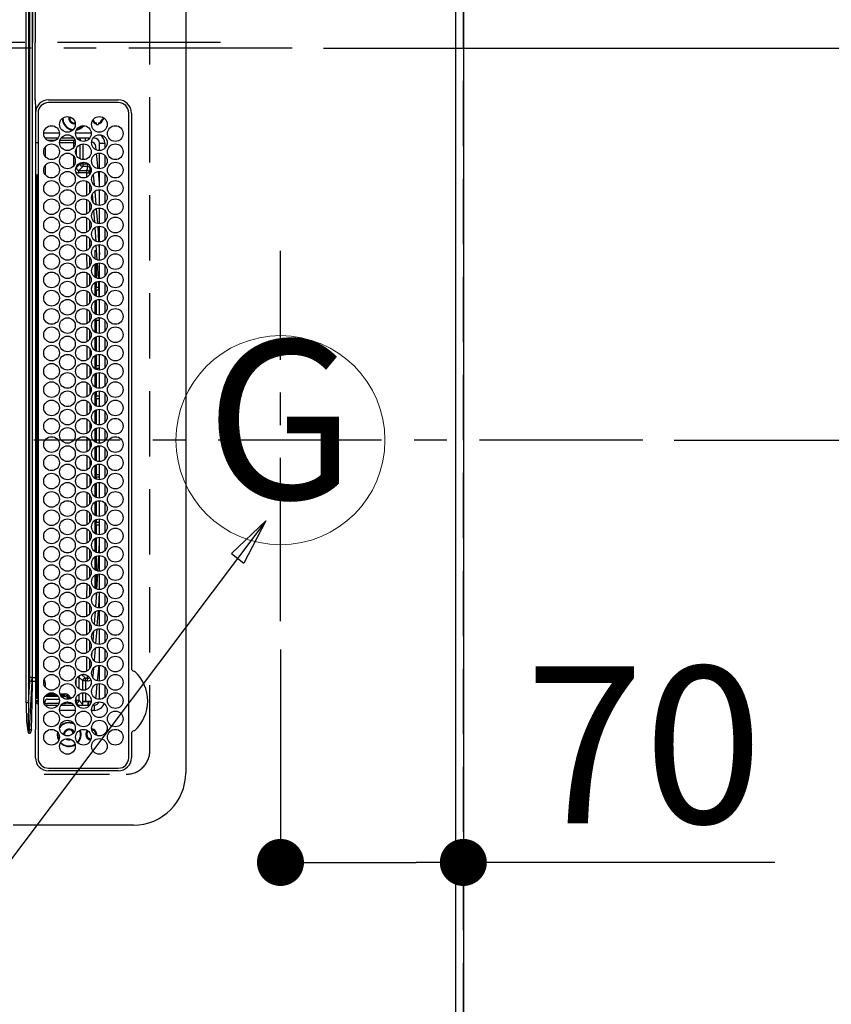
# Model space of a CAD drawing. Extents: x 55896 to 82369, y -11045 to -2175.
# Drawn here: x 72946 to 73257, y -5374 to -4998 of the extents above; entities that cross this region are included whole.
import ezdxf
from ezdxf.enums import TextEntityAlignment as Align

# ---------------------------------------------------------------- set-up
doc = ezdxf.new("R2010")
doc.units = 0
doc.header["$LTSCALE"] = 50
doc.header["$MEASUREMENT"] = 0
doc.linetypes.add('CENTER', pattern=[2, 1.25, -0.25, 0.25, -0.25])
doc.linetypes.add('DASHED', pattern=[0.75, 0.5, -0.25])
doc.layers.get('0').update_dxf_attribs({"linetype": 'CONTINUOUS'})
doc.layers.get('DEFPOINTS').update_dxf_attribs({"color": 146, "linetype": 'CONTINUOUS'})
for name, color, linetype in [('111-壁仕上', 3, 'CONTINUOUS'), ('126-甲板', 2, 'CONTINUOUS'), ('150-機器', 8, 'CONTINUOUS'), ('160-文字', 254, 'CONTINUOUS'), ('166-寸法B', 11, 'CONTINUOUS')]:
    doc.layers.add(name, color=color, linetype=linetype)
doc.styles.add('KH001', font='txt')
doc.dimstyles.new('KH1xx015', dxfattribs={"dimscale": 10, "dimtxt": 3.8, "dimasz": 0.8, "dimexe": 0.3, "dimexo": 1.2, "dimgap": 0.5, "dimtad": 3, "dimdec": 1, "dimdsep": 46, "dimlunit": 6, "dimtxsty": 'KH001', "dimblk": 'DOT', "dimcen": 1, "dimdle": 1, "dimclrd": 256, "dimclre": 256, "dimclrt": 256, "dimadec": 0, "dimazin": 0, "dimtfac": 1, "dimtdec": 1, "dimtix": 1, "dimtmove": 2, "dimatfit": 3, "dimldrblk": 'CLOSEDBLANK', "dimfxl": 1, "dimtolj": 1, "dimtzin": 0, "dimlwd": -1, "dimlwe": -1, "dimarcsym": 0})
doc.dimstyles.new('KH1xx030', dxfattribs={"dimscale": 30, "dimtxt": 2, "dimasz": 0.6, "dimexe": 0.3, "dimexo": 1.2, "dimgap": 0.5, "dimtad": 3, "dimdec": 1, "dimdsep": 46, "dimlunit": 6, "dimtxsty": 'KH001', "dimblk": 'DOT', "dimcen": 1, "dimdle": 1, "dimclrd": 256, "dimclre": 256, "dimclrt": 256, "dimadec": 0, "dimazin": 0, "dimtfac": 1, "dimtdec": 1, "dimtix": 1, "dimtmove": 2, "dimatfit": 3, "dimldrblk": 'CLOSEDBLANK', "dimfxl": 1, "dimtolj": 1, "dimtzin": 0, "dimlwd": -1, "dimlwe": -1, "dimarcsym": 0})

# ---------------------------------------------------------------- blocks, each defined once
blk = doc.blocks.new('_Dot')
at = {"color": 0, "linetype": 'ByBlock', "lineweight": -2}
blk.add_line((-0.5, 0), (-1, 0), dxfattribs=at)
at = {"color": 0, "linetype": 'ByBlock', "const_width": 0.5}
blk.add_lwpolyline([(-0.25, 0, 1), (0.25, 0, 1)], format="xyb", close=True, dxfattribs=at)
blk = doc.blocks.new('*D84')
at = {"layer": '166-寸法B', "transparency": 16777216}
for p, q in [((73046.07, -5238.47), (73046.07, -5329.01)), ((73116.07, -5238.47), (73116.07, -5329.01)), ((73064.07, -5320.01), (73098.07, -5320.01)), ((73235.24, -5320.01), (73116.07, -5320.01))]:
    blk.add_line(p, q, dxfattribs=at)
at = {"layer": 'DEFPOINTS', "color": 0, "transparency": 16777216}
for p in [(73046.07, -5202.47), (73116.07, -5202.47), (73116.07, -5320.01)]:
    blk.add_point(p, dxfattribs=at)
at = {"layer": '166-寸法B', "transparency": 16777216, "xscale": 18, "yscale": 18, "zscale": 18, "rotation": 180}
blk.add_blockref('_Dot', (73046.07, -5320.01), dxfattribs=at)
at = {"layer": '166-寸法B', "transparency": 16777216, "xscale": 18, "yscale": 18, "zscale": 18}
blk.add_blockref('_Dot', (73116.07, -5320.01), dxfattribs=at)
at = {"layer": '166-寸法B', "transparency": 16777216, "insert": (73185.21, -5275.01), "char_height": 60, "attachment_point": 5, "style": 'KH001'}
blk.add_mtext('\\A1;70', dxfattribs=at)
blk = doc.blocks.new('_ClosedBlank')
at = {"color": 0, "linetype": 'ByBlock', "lineweight": -2}
for p, q in [((-1, 0.167), (0, 0)), ((-1, 0.167), (-1, -0.167)), ((0, 0), (-1, -0.167))]:
    blk.add_line(p, q, dxfattribs=at)
blk = doc.blocks.new('*D94')
at = {"layer": '166-寸法B', "transparency": 16777216}
for p, q in [((73149.07, -3508.43), (74005.52, -3508.43)), ((73996.52, -3526.43), (73996.52, -5140.43)), ((73220.75, -5158.43), (74005.52, -5158.43))]:
    blk.add_line(p, q, dxfattribs=at)
at = {"layer": 'DEFPOINTS', "color": 0, "transparency": 16777216}
for p in [(73113.07, -3508.43), (73184.75, -5158.43), (73996.52, -5158.43)]:
    blk.add_point(p, dxfattribs=at)
at = {"layer": '166-寸法B', "transparency": 16777216, "xscale": 18, "yscale": 18, "zscale": 18}
for p, rotation in [((73996.52, -3508.43), 90), ((73996.52, -5158.43), 270)]:
    blk.add_blockref('_Dot', p, dxfattribs=dict(at, rotation=rotation))
at = {"layer": '166-寸法B', "transparency": 16777216, "insert": (73947.71, -4333.43), "char_height": 60, "attachment_point": 5, "rotation": 90, "style": 'KH001'}
blk.add_mtext('\\A1;1,650', dxfattribs=at)
blk = doc.blocks.new('HT-F6S_H2')
at = {"layer": '126-甲板', "linetype": 'DASHED'}
for p, q in [((271, 282.65), (-271, 282.65)), ((280, -170.35), (280, 273.65))]:
    blk.add_line(p, q, dxfattribs=at)
blk.add_arc((271, 273.65), 9, 0, 90, dxfattribs=at)
at = {"layer": '150-機器', "color": 161, "linetype": 'CENTER'}
blk.add_line((0, 309.76), (0, -271.88), dxfattribs=at)
at = {"layer": '150-機器', "color": 13, "linetype": 'Continuous'}
for p, q in [((-279.5, 296.38), (279.5, 296.38)), ((27, 275.6), (239.74, 275.6)), ((239.74, 275.6), (239.9, 275.61)), ((264.1, 275.61), (264.18, 275.6)), ((264.18, 275.6), (264.26, 275.6)), ((264.26, 275.6), (273.7, 275.6)), ((299.5, 276.38), (299.5, 230.38)), ((273.7, 274.58), (27, 274.58)), ((22, 243.88), (21.98, 270.58)), ((23, 270.58), (23, 243.88)), ((277.7, 243.88), (277.7, 270.58)), ((278.72, 270.58), (278.72, 243.88)), ((28.52, 264.33), (28.6, 264.35)), ((28.6, 264.35), (28.6, 264.47)), ((29.4, 264.98), (29.4, 264.76)), ((29.4, 264.76), (29.4, 264.35)), ((38.6, 263.38), (38.6, 265.38)), ((38.6, 265.38), (40.54, 265.38)), ((43.16, 265.38), (47.54, 265.38)), ((50.16, 265.38), (54.54, 265.38)), ((57.16, 265.38), (61.54, 265.38)), ((64.16, 265.38), (68.54, 265.38)), ((71.16, 265.38), (75.54, 265.38)), ((78.16, 265.38), (82.54, 265.38)), ((85.16, 265.38), (89.54, 265.38)), ((92.16, 265.38), (96.54, 265.38)), ((99.16, 265.38), (103.54, 265.38)), ((106.16, 265.38), (110.54, 265.38)), ((113.16, 265.38), (117.54, 265.38)), ((120.16, 265.38), (124.54, 265.38)), ((127.16, 265.38), (131.54, 265.38)), ((134.16, 265.38), (138.54, 265.38)), ((141.16, 265.38), (145.54, 265.38)), ((148.16, 265.38), (152.54, 265.38)), ((155.16, 265.38), (159.54, 265.38)), ((162.16, 265.38), (166.54, 265.38)), ((169.16, 265.38), (173.54, 265.38)), ((176.16, 265.38), (180.54, 265.38)), ((183.16, 265.38), (187.54, 265.38)), ((190.16, 265.38), (194.54, 265.38)), ((197.16, 265.38), (201.54, 265.38)), ((204.16, 265.38), (208.54, 265.38)), ((211.16, 265.38), (215.54, 265.38)), ((218.16, 265.38), (222.54, 265.38)), ((225.16, 265.38), (229.54, 265.38)), ((232.16, 265.38), (236.54, 265.38)), ((239.16, 265.38), (243.54, 265.38)), ((246.16, 265.38), (250.54, 265.38)), ((30.75, 263), (31.16, 263)), ((31.16, 262.2), (30.75, 262.2)), ((31.16, 263), (31.38, 263)), ((31.38, 262.2), (31.16, 262.2)), ((34.6, 254.24), (34.6, 260.22)), ((36.6, 261.38), (36.07, 261.38)), ((36.6, 261.38), (36.6, 260.89)), ((41.35, 263.38), (38.6, 263.38)), ((41.09, 262.11), (39.8, 261.98)), ((48.35, 263.38), (42.35, 263.38)), ((48.31, 262.84), (42.54, 262.26)), ((48.35, 260.19), (48.36, 260.13)), ((48.36, 260.13), (48.37, 260.01)), ((48.37, 260.01), (48.38, 259.92)), ((49.97, 259.97), (48.39, 259.84)), ((55.35, 263.38), (49.35, 263.38)), ((53.98, 263.38), (49.37, 262.95)), ((50.51, 261.02), (54.54, 261.36)), ((62.35, 263.38), (56.35, 263.38)), ((56.99, 261.57), (62.02, 261.99)), ((61.07, 260.91), (58.05, 260.65)), ((69.35, 263.38), (63.35, 263.38)), ((63.63, 262.13), (69.2, 262.59)), ((68.7, 261.55), (64.29, 261.18)), ((76.35, 263.38), (70.35, 263.38)), ((70.47, 262.7), (76.33, 263.06)), ((76.03, 262.05), (70.89, 261.72)), ((83.35, 263.38), (77.35, 263.38)), ((77.4, 263.13), (81.32, 263.38)), ((83.17, 262.49), (77.62, 262.15)), ((79.53, 261.65), (82.84, 261.65)), ((90.35, 263.38), (84.35, 263.38)), ((90.31, 262.94), (84.5, 262.58)), ((84.59, 262.15), (90.11, 262.15)), ((84.86, 261.65), (89.84, 261.65)), ((97.35, 263.38), (91.35, 263.38)), ((92.47, 263.08), (91.42, 263.01)), ((91.59, 262.15), (93.6, 262.15)), ((91.86, 261.65), (96.84, 261.65)), ((97.31, 263.27), (92.47, 263.08)), ((93.6, 262.15), (93.6, 263.1)), ((94.6, 262.15), (93.6, 262.15)), ((94.6, 262.15), (94.6, 263.07)), ((94.6, 262.15), (97.11, 262.15)), ((104.35, 263.38), (98.35, 263.38)), ((98.59, 262.15), (104.11, 262.15)), ((98.86, 261.65), (103.84, 261.65)), ((111.35, 263.38), (105.35, 263.38)), ((105.4, 263.38), (105.4, 262.78)), ((106.4, 262.15), (105.59, 262.15)), ((105.86, 261.65), (110.84, 261.65)), ((106.4, 263.38), (106.4, 262.15)), ((106.4, 262.15), (111.11, 262.15)), ((118.35, 263.38), (112.35, 263.38)), ((112.59, 262.15), (118.11, 262.15)), ((112.86, 261.65), (117.84, 261.65)), ((125.35, 263.38), (119.35, 263.38)), ((119.59, 262.15), (123.6, 262.15)), ((119.86, 261.65), (124.84, 261.65)), ((123.6, 262.15), (123.6, 263.38)), ((124.6, 262.15), (123.6, 262.15)), ((124.6, 262.15), (124.6, 263.38)), ((124.6, 262.15), (125.11, 262.15)), ((132.35, 263.38), (126.35, 263.38)), ((126.59, 262.15), (132.11, 262.15)), ((126.86, 261.65), (131.84, 261.65)), ((139.35, 263.38), (133.35, 263.38)), ((133.59, 262.15), (135.4, 262.15)), ((133.86, 261.65), (138.84, 261.65)), ((135.4, 263.38), (135.4, 262.15)), ((136.4, 262.15), (135.4, 262.15)), ((136.4, 263.38), (136.4, 262.15)), ((136.4, 262.15), (139.11, 262.15)), ((146.35, 263.38), (140.35, 263.38)), ((140.59, 262.15), (146.11, 262.15)), ((140.86, 261.65), (145.84, 261.65)), ((153.35, 263.38), (147.35, 263.38)), ((147.59, 262.15), (153.11, 262.15)), ((147.86, 261.65), (152.84, 261.65)), ((160.35, 263.38), (154.35, 263.38)), ((154.6, 262.15), (154.59, 262.15)), ((154.6, 262.15), (154.6, 263.38)), ((154.6, 262.15), (160.11, 262.15)), ((154.86, 261.65), (159.84, 261.65)), ((167.35, 263.38), (161.35, 263.38)), ((161.59, 262.15), (165.4, 262.15)), ((161.86, 261.65), (166.84, 261.65)), ((165.4, 263.38), (165.4, 262.15)), ((166.4, 262.15), (165.4, 262.15)), ((166.4, 263.38), (166.4, 262.15)), ((166.4, 262.15), (167.11, 262.15)), ((174.35, 263.38), (168.35, 263.38)), ((168.59, 262.15), (174.11, 262.15)), ((168.86, 261.65), (173.84, 261.65)), ((181.35, 263.38), (175.35, 263.38)), ((175.59, 262.15), (181.11, 262.15)), ((175.86, 261.65), (180.84, 261.65)), ((188.35, 263.38), (182.35, 263.38)), ((182.59, 262.15), (183.6, 262.15)), ((182.86, 261.65), (187.84, 261.65)), ((183.6, 262.15), (183.6, 263.38)), ((184.6, 262.15), (183.6, 262.15)), ((184.6, 262.15), (184.6, 263.38)), ((184.6, 262.15), (188.11, 262.15)), ((195.35, 263.38), (189.35, 263.38)), ((189.59, 262.15), (195.11, 262.15)), ((189.86, 261.65), (194.84, 261.65)), ((195.32, 263.17), (191.6, 263.38)), ((202.35, 263.38), (196.35, 263.38)), ((202.26, 262.78), (196.41, 263.11)), ((196.59, 262.15), (202.11, 262.15)), ((196.86, 261.65), (201.84, 261.65)), ((209.35, 263.38), (203.35, 263.38)), ((209.14, 262.39), (203.47, 262.71)), ((203.59, 262.15), (209.11, 262.15)), ((203.86, 261.65), (208.84, 261.65)), ((216.35, 263.38), (210.35, 263.38)), ((210.37, 263.32), (216.03, 263.01)), ((215.98, 262.01), (210.54, 262.31)), ((210.86, 261.65), (211.27, 261.65)), ((216.02, 262), (215.98, 262.01)), ((216.03, 263.01), (216.32, 262.98)), ((223.35, 263.38), (217.35, 263.38)), ((217.44, 262.89), (223.15, 262.42)), ((222.62, 261.46), (217.8, 261.86)), ((230.35, 263.38), (224.35, 263.38)), ((224.54, 262.31), (229.96, 261.86)), ((229.12, 260.93), (225.19, 261.25)), ((237.35, 263.38), (231.35, 263.38)), ((231.9, 261.7), (236.51, 261.33)), ((235.14, 260.44), (233.13, 260.6)), ((237.35, 263.33), (236.82, 263.38)), ((244.35, 263.38), (238.35, 263.38)), ((244.28, 262.67), (238.35, 263.24)), ((239.42, 261.09), (242.51, 260.83)), ((242.49, 260.64), (242.48, 260.55)), ((242.51, 260.83), (242.49, 260.64)), ((242.51, 260.83), (242.79, 260.76)), ((251.35, 263.38), (245.35, 263.38)), ((250.37, 262.05), (245.45, 262.55)), ((250.6, 262.01), (250.37, 262.05)), ((250.96, 261.86), (250.6, 262.01)), ((252.16, 260.06), (252.16, 257.97)), ((252.21, 260.05), (252.16, 260.06)), ((252.21, 259.53), (252.21, 260.05)), ((253.6, 261.38), (255.6, 261.38)), ((253.6, 260.89), (253.6, 261.38)), ((255.6, 261.38), (255.6, 260.34)), ((36.6, 259.66), (36.6, 254.79)), ((37.07, 259.25), (36.6, 259.25)), ((37.74, 258.02), (36.6, 258.02)), ((38.86, 256.97), (44.84, 256.97)), ((45.86, 256.97), (46.48, 256.97)), ((46.48, 256.97), (46.48, 258.84)), ((46.48, 258.84), (47.48, 258.84)), ((46.48, 256.97), (47.48, 256.97)), ((46.48, 256.97), (46.48, 255.97)), ((47.48, 258.84), (47.48, 256.97)), ((47.48, 256.97), (48.94, 255.51)), ((48.38, 259.92), (48.38, 259.86)), ((48.38, 259.86), (48.39, 259.84)), ((48.94, 255.51), (48.94, 258.56)), ((49.94, 258.56), (48.94, 258.56)), ((49.93, 259.56), (50.64, 259.56)), ((49.93, 259.54), (49.93, 259.56)), ((49.94, 259.48), (49.93, 259.54)), ((49.94, 259.39), (49.94, 259.48)), ((49.94, 259.26), (49.94, 259.39)), ((49.94, 259.11), (49.94, 259.26)), ((49.94, 258.94), (49.94, 259.11)), ((49.94, 258.75), (49.94, 258.94)), ((49.94, 258.56), (49.94, 258.75)), ((49.94, 258.56), (49.94, 255.51)), ((51.47, 258.56), (49.94, 258.56)), ((58.47, 258.57), (53.18, 258.56)), ((54.04, 259.57), (57.62, 259.58)), ((65.46, 258.58), (60.19, 258.57)), ((61.06, 259.58), (64.61, 259.58)), ((72.46, 258.58), (67.19, 258.58)), ((68.07, 259.59), (71.6, 259.59)), ((79.46, 258.59), (74.2, 258.58)), ((75.08, 259.59), (78.59, 259.6)), ((86.45, 258.6), (81.2, 258.59)), ((82.09, 259.6), (85.59, 259.6)), ((93.45, 258.6), (88.21, 258.6)), ((89.1, 259.6), (92.58, 259.61)), ((100.44, 258.61), (95.22, 258.61)), ((96.11, 259.61), (99.57, 259.61)), ((107.44, 258.62), (102.22, 258.61)), ((103.12, 259.62), (106.56, 259.62)), ((114.44, 258.63), (109.23, 258.62)), ((110.13, 259.62), (113.56, 259.62)), ((121.43, 258.63), (116.23, 258.63)), ((117.13, 259.63), (120.55, 259.63)), ((128.43, 258.64), (123.24, 258.64)), ((124.14, 259.63), (127.54, 259.64)), ((135.42, 258.65), (130.24, 258.64)), ((131.15, 259.64), (134.53, 259.64)), ((142.42, 258.65), (137.25, 258.65)), ((138.16, 259.65), (141.53, 259.65)), ((145.4, 258.66), (144.25, 258.66)), ((145.17, 259.65), (145.4, 259.65)), ((145.4, 259.65), (148.53, 259.65)), ((149.42, 258.65), (145.4, 258.66)), ((156.42, 258.65), (151.25, 258.65)), ((152.16, 259.64), (155.54, 259.64)), ((163.43, 258.64), (158.24, 258.65)), ((159.15, 259.64), (162.54, 259.64)), ((170.43, 258.63), (165.24, 258.64)), ((166.14, 259.63), (169.55, 259.63)), ((177.44, 258.63), (172.23, 258.63)), ((173.13, 259.62), (176.56, 259.62)), ((184.44, 258.62), (179.23, 258.63)), ((180.12, 259.62), (183.57, 259.61)), ((191.44, 258.61), (186.23, 258.62)), ((187.11, 259.61), (190.58, 259.61)), ((198.45, 258.61), (193.22, 258.61)), ((194.1, 259.6), (197.59, 259.6)), ((205.45, 258.6), (200.22, 258.61)), ((201.09, 259.6), (204.6, 259.59)), ((212.45, 258.59), (207.21, 258.6)), ((208.07, 259.59), (211.6, 259.59)), ((219.46, 258.59), (214.21, 258.59)), ((215.06, 259.58), (218.61, 259.58)), ((226.46, 258.58), (221.2, 258.59)), ((222.05, 259.58), (225.62, 259.57)), ((233.46, 258.58), (228.2, 258.58)), ((229.04, 259.57), (232.63, 259.57)), ((240.47, 258.56), (235.19, 258.57)), ((236.03, 259.56), (239.64, 259.56)), ((241.86, 257.5), (241.86, 256.96)), ((241.92, 256.57), (243.32, 257.97)), ((244.32, 256.97), (242.86, 255.51)), ((244.32, 258.84), (243.32, 258.84)), ((243.32, 257.97), (243.32, 258.84)), ((244.32, 257.97), (243.32, 257.97)), ((244.32, 258.84), (244.32, 257.97)), ((244.32, 257.97), (244.32, 256.97)), ((244.32, 257.97), (247.76, 257.97)), ((247.84, 256.97), (244.32, 256.97)), ((252.21, 256.97), (248.86, 256.97)), ((248.94, 257.97), (252.16, 257.97)), ((251.73, 255.51), (253.15, 256.93)), ((252.27, 256.93), (252.21, 256.97)), ((253.6, 259.25), (252.22, 259.25)), ((252.27, 259.02), (252.24, 259.03)), ((252.27, 259.02), (252.27, 256.93)), ((253.6, 259.02), (252.27, 259.02)), ((252.27, 256.93), (253.15, 256.93)), ((253.6, 254.79), (253.6, 259.66)), ((30.75, 253.75), (30.72, 254.06)), ((36.6, 253.56), (36.6, 248.69)), ((37.01, 255.93), (37.56, 255.93)), ((37.01, 255.93), (37.36, 255.59)), ((37.44, 253.51), (37.1, 253.85)), ((38.44, 253.51), (37.44, 253.51)), ((37.44, 248.27), (37.44, 253.51)), ((38.44, 253.51), (38.44, 254.13)), ((40.17, 253.51), (38.44, 253.51)), ((38.44, 253.51), (38.44, 248.13)), ((44.57, 255.97), (39.13, 255.97)), ((40.57, 254.51), (43.13, 254.51)), ((47.17, 253.51), (43.53, 253.51)), ((46.48, 255.97), (46.13, 255.97)), ((47.94, 254.51), (46.48, 255.97)), ((47.57, 254.51), (47.94, 254.51)), ((47.94, 254.37), (47.94, 254.51)), ((49.94, 255.51), (48.94, 255.51)), ((242.86, 255.51), (247.31, 255.51)), ((242.86, 254.98), (242.86, 255.51)), ((246.13, 254.51), (243.57, 254.51)), ((249.39, 255.51), (251.73, 255.51)), ((251.73, 254.51), (250.57, 254.51)), ((251.73, 254.51), (251.73, 255.51)), ((251.73, 254.51), (252.73, 254.51)), ((251.73, 254.23), (251.73, 254.51)), ((252.71, 252.55), (252.73, 252.55)), ((253.6, 255.39), (252.73, 254.51)), ((252.73, 254.51), (252.73, 254.36)), ((252.73, 252.58), (252.73, 252.55)), ((252.73, 252.55), (252.82, 252.55)), ((253.6, 248.69), (253.6, 253.56)), ((255.6, 254.12), (255.6, 248.14)), ((249.27, 250.05), (249.77, 250.05)), ((249.27, 248.27), (249.27, 250.05)), ((250.27, 250.05), (249.77, 250.05)), ((249.77, 248.48), (249.77, 250.05)), ((250.27, 250.05), (250.27, 248.82)), ((252.35, 251.06), (252.35, 251.2)), ((252.85, 251.55), (252.38, 251.55)), ((252.9, 249.74), (252.69, 249.74)), ((252.85, 251.55), (252.85, 250.57)), ((252.87, 250.56), (252.85, 250.57)), ((252.9, 249.56), (252.9, 249.39)), ((264.8, 249.65), (264.96, 249.66)), ((266.36, 250.95), (266.42, 251.08)), ((266.42, 251.08), (266.55, 251.75)), ((266.55, 251.75), (266.51, 252.1)), ((34.6, 242.04), (34.6, 248.02)), ((36.6, 247.46), (36.6, 242.59)), ((37.44, 243.51), (37.44, 246.55)), ((249.27, 243.5), (249.27, 246.55)), ((249.77, 242.87), (249.77, 247.18)), ((250.27, 247.57), (250.27, 242.48)), ((251.24, 243.52), (251.24, 247.96)), ((252.9, 247.84), (252.9, 243.54)), ((253.6, 242.59), (253.6, 247.46)), ((263.84, 247.25), (264.8, 247.15)), ((264.04, 247.42), (264.8, 247.35)), ((264.8, 247.35), (266.04, 247.53)), ((264.8, 247.15), (266.1, 247.34)), ((266.04, 247.53), (266.85, 247.86)), ((266.1, 247.34), (267.09, 247.76)), ((40.1, 242.59), (43.6, 242.59)), ((47.1, 242.59), (50.6, 242.59)), ((244.86, 242.03), (244.86, 242.59)), ((244.86, 242.59), (246.6, 242.59)), ((252.35, 242.52), (252.24, 242.52)), ((252.35, 242.46), (252.35, 242.52)), ((252.85, 242.46), (252.35, 242.46)), ((252.85, 242.53), (252.87, 242.54)), ((252.85, 242.53), (252.85, 242.46)), ((252.85, 242.46), (253.04, 242.27)), ((-242.95, 237.56), (242.95, 237.56)), ((-106.9, 237.68), (0, 237.68)), ((-21.98, 238.79), (0, 238.79)), ((21.98, 238.79), (0, 238.79)), ((106.9, 237.68), (0, 237.68)), ((24.72, 238.88), (146.93, 238.88)), ((27, 239.88), (273.7, 239.88)), ((38.43, 239.88), (38.43, 238.88)), ((51.21, 239.66), (50.72, 239.17)), ((50.72, 239.05), (50.72, 239.17)), ((50.72, 239.05), (51.19, 239.05)), ((51.18, 238.88), (51.2, 239.56)), ((51.7, 239.56), (51.68, 238.88)), ((51.7, 239.88), (51.7, 239.56)), ((106.11, 239.56), (51.7, 239.56)), ((106.09, 238.88), (106.11, 239.56)), ((106.11, 239.56), (106.11, 239.76)), ((106.41, 239.76), (106.41, 239.88)), ((106.41, 239.76), (106.41, 239.56)), ((195.79, 239.76), (106.41, 239.76)), ((106.41, 239.25), (106.41, 239.56)), ((106.41, 239.56), (195.79, 239.56)), ((195.79, 239.25), (106.41, 239.25)), ((242.95, 237.68), (106.9, 237.68)), ((146.93, 238.88), (242.95, 238.88)), ((195.79, 239.76), (195.79, 239.88)), ((195.79, 239.56), (195.79, 239.76)), ((195.79, 239.25), (195.79, 239.56)), ((196.09, 239.76), (196.09, 239.56)), ((196.09, 239.56), (196.11, 238.88)), ((250.55, 239.56), (196.09, 239.56)), ((242.95, 237.68), (242.95, 238.88)), ((242.95, 238.88), (244.36, 238.88)), ((244.45, 237.68), (242.95, 237.68)), ((242.95, 237.56), (242.95, 237.68)), ((242.95, 237.56), (242.95, 236.78)), ((244.36, 238.88), (262.32, 238.88)), ((244.45, 237.68), (244.45, 237.52)), ((252.59, 237.55), (244.45, 237.68)), ((244.45, 237.52), (262.95, 236.41)), ((250.55, 239.56), (250.55, 239.88)), ((250.56, 238.88), (250.55, 239.56)), ((251.05, 239.56), (251.06, 238.88)), ((251.77, 238.88), (251.77, 239.88)), ((251.77, 238.88), (251.77, 239.88)), ((252.64, 239.17), (251.94, 239.88)), ((262.95, 237.38), (252.59, 237.55)), ((253.2, 239.74), (253.2, 239.88)), ((262.32, 238.88), (262.84, 238.88)), ((262.84, 238.88), (262.84, 239.02)), ((264.45, 238.85), (262.84, 238.88)), ((262.95, 236.41), (262.95, 237.38)), ((273.7, 238.85), (264.45, 238.85)), ((-252.65, 236.24), (252.65, 236.24)), ((252.65, 235.3), (-252.65, 235.3)), ((242.95, 236.78), (-242.95, 236.78)), ((252.65, 236.24), (244.37, 236.73)), ((252.65, 236.24), (252.65, 235.3)), ((262.94, 236.18), (264.42, 236.35)), ((262.94, 236.18), (262.95, 236.15)), ((262.95, 236.15), (262.96, 236.12)), ((262.96, 236.12), (262.96, 236.08)), ((262.96, 236.08), (262.97, 236.05)), ((262.97, 236.05), (262.98, 236.02)), ((262.98, 236.02), (262.99, 235.98)), ((262.99, 235.98), (263, 235.95)), ((263, 235.95), (263.01, 235.92)), ((264.42, 236.35), (263.01, 235.92)), ((264.42, 236.35), (264.45, 236.36)), ((264.45, 236.36), (264.42, 236.35)), ((264.45, 236.88), (264.45, 236.36))]:
    blk.add_line(p, q, dxfattribs=at)
for points in [[(252.16, 257.97), (252.16, 257.85), (252.16, 257.72), (252.16, 257.6), (252.17, 257.49), (252.17, 257.39), (252.17, 257.29), (252.18, 257.2), (252.18, 257.13), (252.19, 257.07), (252.2, 257.02), (252.2, 256.99), (252.21, 256.97), (252.21, 256.97)], [(252.21, 259.53), (252.21, 259.46), (252.21, 259.4), (252.21, 259.34), (252.22, 259.29), (252.22, 259.23), (252.22, 259.18), (252.22, 259.14), (252.23, 259.1), (252.23, 259.07), (252.23, 259.05), (252.23, 259.04), (252.24, 259.03), (252.24, 259.03)], [(253.6, 256.83), (253.49, 256.88), (253.36, 256.91), (253.24, 256.93), (253.15, 256.93)], [(37.01, 255.93), (36.89, 255.93), (36.77, 255.9), (36.65, 255.87), (36.6, 255.84)], [(47.94, 254.51), (48.06, 254.52), (48.19, 254.54), (48.31, 254.58), (48.42, 254.63), (48.52, 254.7), (48.62, 254.78), (48.71, 254.87), (48.78, 254.97), (48.84, 255.08), (48.89, 255.2), (48.92, 255.32), (48.94, 255.44), (48.94, 255.51)], [(49.53, 254.31), (49.67, 254.51), (49.78, 254.74), (49.86, 254.97), (49.92, 255.22), (49.94, 255.47), (49.94, 255.51)], [(242.26, 255.71), (242.37, 255.64), (242.48, 255.59), (242.6, 255.55), (242.72, 255.52), (242.84, 255.51), (242.86, 255.51)], [(252.85, 251.55), (252.85, 251.67), (252.85, 251.8), (252.85, 251.92), (252.85, 252.03), (252.84, 252.14), (252.84, 252.23), (252.84, 252.32), (252.83, 252.39), (252.83, 252.45), (252.83, 252.5), (252.82, 252.53), (252.82, 252.55), (252.82, 252.55)], [(252.85, 250.57), (252.84, 250.57), (252.83, 250.57), (252.81, 250.57), (252.78, 250.57), (252.75, 250.58), (252.7, 250.58), (252.66, 250.58), (252.61, 250.58), (252.55, 250.58), (252.49, 250.58), (252.43, 250.58), (252.37, 250.58), (252.35, 250.58)], [(252.9, 249.56), (252.9, 249.69), (252.9, 249.81), (252.9, 249.93), (252.9, 250.04), (252.9, 250.15), (252.89, 250.25), (252.89, 250.33), (252.89, 250.41), (252.88, 250.47), (252.88, 250.51), (252.88, 250.54), (252.87, 250.56), (252.87, 250.56)], [(244.86, 242.59), (244.61, 242.57), (244.37, 242.52), (244.13, 242.45), (243.9, 242.34), (243.74, 242.24)], [(251.24, 243.52), (251.25, 243.4), (251.27, 243.27), (251.31, 243.16), (251.36, 243.04), (251.43, 242.94), (251.51, 242.84), (251.6, 242.75), (251.7, 242.68), (251.81, 242.62), (251.92, 242.57), (252.04, 242.54), (252.17, 242.52), (252.24, 242.52)], [(252.11, 242.04), (252.16, 242.07), (252.21, 242.12), (252.25, 242.16), (252.29, 242.22), (252.31, 242.27), (252.33, 242.33), (252.35, 242.39), (252.35, 242.46), (252.35, 242.46)], [(252.35, 242.52), (252.41, 242.52), (252.47, 242.52), (252.53, 242.52), (252.59, 242.52), (252.64, 242.52), (252.69, 242.52), (252.73, 242.52), (252.77, 242.53), (252.8, 242.53), (252.83, 242.53), (252.84, 242.53), (252.85, 242.53), (252.85, 242.53)], [(252.87, 242.54), (252.87, 242.55), (252.88, 242.57), (252.88, 242.61), (252.89, 242.67), (252.89, 242.73), (252.89, 242.81), (252.9, 242.91), (252.9, 243.01), (252.9, 243.12), (252.9, 243.23), (252.9, 243.36), (252.9, 243.48), (252.9, 243.54)], [(50.72, 239.17), (50.71, 239.3), (50.69, 239.42), (50.65, 239.54), (50.6, 239.65), (50.53, 239.76), (50.45, 239.85), (50.43, 239.88)], [(50.71, 238.87), (50.72, 238.99), (50.72, 239.05)], [(244.45, 237.52), (242.95, 237.56)], [(244.37, 236.73), (242.95, 236.78)], [(252.65, 236.24), (255.37, 236.16), (257.75, 236.11), (259.77, 236.1), (261.39, 236.11), (262.59, 236.16), (262.94, 236.18)], [(252.65, 235.3), (255.38, 235.32), (257.78, 235.39), (259.81, 235.5), (261.44, 235.65), (262.65, 235.83), (263.01, 235.92)], [(262.95, 236.41), (264.45, 236.36)]]:
    blk.add_lwpolyline(points, dxfattribs=at)
for centre in [(34.85, 269.43), (41.85, 269.43), (48.85, 269.43), (55.85, 269.43), (62.85, 269.43), (69.85, 269.43), (76.85, 269.43), (83.85, 269.43), (90.85, 269.43), (97.85, 269.43), (104.85, 269.43), (111.85, 269.43), (118.85, 269.43), (125.85, 269.43), (132.85, 269.43), (139.85, 269.43), (146.85, 269.43), (153.85, 269.43), (160.85, 269.43), (167.85, 269.43), (174.85, 269.43), (181.85, 269.43), (188.85, 269.43), (195.85, 269.43), (202.85, 269.43), (209.85, 269.43), (216.85, 269.43), (223.85, 269.43), (230.85, 269.43), (237.85, 269.43), (244.85, 269.43), (251.85, 269.43), (258.85, 269.43), (265.85, 269.43), (31.35, 263.33), (38.35, 263.33), (45.35, 263.33), (52.35, 263.33), (59.35, 263.33), (66.35, 263.33), (73.35, 263.33), (80.35, 263.33), (87.35, 263.33), (94.35, 263.33), (101.35, 263.33), (108.35, 263.33), (115.35, 263.33), (122.35, 263.33), (129.35, 263.33), (136.35, 263.33), (143.35, 263.33), (150.35, 263.33), (157.35, 263.33), (164.35, 263.33), (171.35, 263.33), (178.35, 263.33), (185.35, 263.33), (192.35, 263.33), (199.35, 263.33), (206.35, 263.33), (213.35, 263.33), (220.35, 263.33), (227.35, 263.33), (234.35, 263.33), (241.35, 263.33), (248.35, 263.33), (255.35, 263.33), (262.35, 263.33), (269.35, 263.33), (34.85, 257.23), (41.85, 257.23), (48.85, 257.23), (55.85, 257.23), (62.85, 257.23), (69.85, 257.23), (76.85, 257.23), (83.85, 257.23), (90.85, 257.23), (97.85, 257.23), (104.85, 257.23), (111.85, 257.23), (118.85, 257.23), (125.85, 257.23), (132.85, 257.23), (139.85, 257.23), (146.85, 257.23), (153.85, 257.23), (160.85, 257.23), (167.85, 257.23), (174.85, 257.23), (181.85, 257.23), (188.85, 257.23), (195.85, 257.23), (202.85, 257.23), (209.85, 257.23), (216.85, 257.23), (223.85, 257.23), (230.85, 257.23), (237.85, 257.23), (244.85, 257.23), (251.85, 257.23), (258.85, 257.23), (265.85, 257.23), (31.35, 251.13), (38.35, 251.13), (45.35, 251.13), (52.35, 251.13), (59.35, 251.13), (66.35, 251.13), (73.35, 251.13), (80.35, 251.13), (87.35, 251.13), (94.35, 251.13), (101.35, 251.13), (108.35, 251.13), (115.35, 251.13), (122.35, 251.13), (129.35, 251.13), (136.35, 251.13), (143.35, 251.13), (150.35, 251.13), (157.35, 251.13), (164.35, 251.13), (171.35, 251.13), (178.35, 251.13), (185.35, 251.13), (192.35, 251.13), (199.35, 251.13), (206.35, 251.13), (213.35, 251.13), (220.35, 251.13), (227.35, 251.13), (234.35, 251.13), (241.35, 251.13), (248.35, 251.13), (255.35, 251.13), (262.35, 251.13), (269.35, 251.13), (34.85, 245.03), (41.85, 245.03), (48.85, 245.03), (55.85, 245.03), (62.85, 245.03), (69.85, 245.03), (76.85, 245.03), (83.85, 245.03), (90.85, 245.03), (97.85, 245.03), (104.85, 245.03), (111.85, 245.03), (118.85, 245.03), (125.85, 245.03), (132.85, 245.03), (139.85, 245.03), (146.85, 245.03), (153.85, 245.03), (160.85, 245.03), (167.85, 245.03), (174.85, 245.03), (181.85, 245.03), (188.85, 245.03), (195.85, 245.03), (202.85, 245.03), (209.85, 245.03), (216.85, 245.03), (223.85, 245.03), (230.85, 245.03), (237.85, 245.03), (244.85, 245.03), (251.85, 245.03), (258.85, 245.03), (265.85, 245.03)]:
    blk.add_circle(centre, 3, dxfattribs=at)
for centre, radius, start, end in [((279.5, 276.38), 20, 0, 90), ((252, 266.38), 15.45, 42.5618, 137.4382), ((27, 270.58), 5.02, 90, 179.9997), ((239.06, 276.93), 1.57, 302.5442, 356.4106), ((264.95, 276.93), 1.58, 183.703, 237.0654), ((273.7, 270.58), 5.02, 0.0002, 90), ((27, 270.58), 4, 90, 180), ((273.7, 270.58), 4, 0, 90), ((29, 262.6), 2.41, 80.4514, 93.2181), ((29, 262.6), 2.2, 10.4757, 79.5243), ((29, 262.6), 1.8, 12.8697, 77.1303), ((38.6, 261.38), 4, 90, 143.6107), ((251.6, 261.38), 4, 0, 70.1372), ((29, 262.6), 1.8, 288.9922, 347.1303), ((29, 262.6), 2.2, 297.2624, 349.5243), ((29, 262.6), 2.41, 350.4514, 9.5486), ((38.6, 261.38), 2, 90, 180), ((39.88, 260.09), 1.88, 94.176, 170.8418), ((39.97, 260.06), 1.93, 95.0722, 170.2029), ((242.56, 258.89), 1.76, 358.5533, 41.8713), ((251.6, 261.38), 2, 0, 67.9276), ((264.8, 260.25), 2.1, 79.7266, 177.3237), ((264.8, 260.25), 1.75, 82.3603, 174.6886), ((264.8, 260.25), 1.75, 270, 356.5704), ((264.8, 260.25), 2.1, 270, 354.2994), ((29, 253.75), 4.4, 11.8732, 50.0418), ((29, 253.75), 4.6, 9.7863, 51.6701), ((46.48, 256.97), 1, 270.0814, 359.9186), ((48.48, 258.84), 1, 95.3704, 179.9596), ((46.66, 250.71), 8.17, 73.814, 84.2485), ((47.6, 251), 8.87, 74.7326, 84.9132), ((49.94, 258.56), 1, 90.163, 179.992), ((244.07, 251.17), 7.71, 95.5995, 103.6256), ((242.33, 258.84), 0.996, 359.9649, 45.8859), ((244.32, 257.97), 1, 180.0843, 269.9157), ((264.8, 251.75), 4.6, 46.6272, 111.6688), ((264.8, 260.25), 2.1, 224.0121, 270), ((264.8, 260.25), 1.75, 221.7419, 270), ((29, 253.75), 2.1, 253.7391, 9.9846), ((29, 253.75), 1.75, 253.4895, 0), ((29, 253.75), 4.4, 270, 354.5986), ((29, 253.75), 4.6, 271.1593, 352.5644), ((38.44, 253.51), 1, 148.9844, 179.9258), ((251.77, 250.05), 2.5, 106.7351, 180), ((251.73, 254.51), 1, 0.0799, 89.9201), ((252.32, 252.55), 0.5, 292.6447, 0.011), ((252.23, 252.55), 0.5, 307.2697, 0.0059), ((264.8, 251.75), 4.6, 157.1651, 231.3559), ((264.8, 251.75), 4.4, 153.1091, 235.4119), ((264.8, 251.75), 2.1, 114.0228, 270), ((264.8, 251.75), 1.75, 107.1938, 281.3272), ((264.8, 251.75), 4.4, 46.8036, 111.4925), ((264.8, 251.75), 2.1, 321.0178, 23.3963), ((264.8, 251.75), 4.4, 313.3047, 31.1095), ((264.8, 251.75), 4.6, 314.1117, 30.3025), ((251.77, 250.05), 2, 105.6063, 180), ((251.77, 250.05), 1.5, 106.9306, 180), ((27, 243.88), 5, 180.0001, 270), ((27, 243.88), 4, 180, 270), ((251.85, 242.46), 1, 343.7613, 359.9651), ((273.7, 243.88), 4, 270, 0), ((273.7, 243.88), 5.02, 269.9993, 0.0007), ((21.96, 282.19), 43.4, 270.0294, 273.6401), ((51.7, 239.55), 0.5, 139.1062, 179), ((51.45, 232.41), 7.16, 87.9986, 92.0014), ((106.41, 239.75), 0.3, 154.8869, 179), ((106.26, 235.4), 4.36, 88.0289, 91.9711), ((106.41, 239.55), 0.3, 179, 270), ((106.26, 235.25), 4.31, 88.0042, 91.9958), ((195.94, 235.4), 4.36, 88.0288, 91.9712), ((195.94, 235.25), 4.31, 88.0042, 91.9958), ((195.79, 239.55), 0.3, 270, 1), ((195.79, 239.75), 0.3, 1, 25.1106), ((240.37, 237.98), 4.09, 355.8166, 12.738), ((235.25, 238), 9.21, 352.0893, 356.9691), ((250.8, 232.41), 7.16, 87.9988, 92.0012), ((250.55, 239.55), 0.5, 1, 40.8897), ((251.6, 240.88), 2, 270, 330), ((474.41, 867.47), 664.63, 251.4488, 251.58476), ((250.05, 237.17), 12.92, 355.6176, 356.603)]:
    blk.add_arc(centre, radius, start, end, dxfattribs=at)
blk = doc.blocks.new('GAS')
at = {"layer": '160-文字', "color": 4, "linetype": 'Continuous', "lineweight": 20}
blk.add_circle((0, 0), 40, dxfattribs=at)
at = {"layer": '160-文字', "color": 4, "lineweight": 0, "style": 'KH001'}
blk.add_text('G', height=60.8, dxfattribs=at).set_placement((0, 0), align=Align.MIDDLE)
blk = doc.blocks.new('*D107')
at = {"layer": 'DEFPOINTS', "transparency": 16777216}
for p, q in [((73062.59, -5008.43), (73543.42, -5008.43)), ((73540.42, -5150.43), (73540.42, -5016.43)), ((73196.75, -5158.43), (73543.42, -5158.43))]:
    blk.add_line(p, q, dxfattribs=at)
at = {"layer": 'DEFPOINTS', "color": 0, "transparency": 16777216}
for p in [(73050.59, -5008.43), (73540.42, -5008.43), (73184.75, -5158.43)]:
    blk.add_point(p, dxfattribs=at)
at = {"layer": 'DEFPOINTS', "transparency": 16777216, "xscale": 8, "yscale": 8, "zscale": 8}
for p, rotation in [((73540.42, -5008.43), 90), ((73540.42, -5158.43), 270)]:
    blk.add_blockref('_Dot', p, dxfattribs=dict(at, rotation=rotation))
at = {"layer": 'DEFPOINTS', "transparency": 16777216, "insert": (73516.42, -5083.43), "char_height": 38, "attachment_point": 5, "rotation": 90, "style": 'KH001'}
blk.add_mtext('\\A1;150', dxfattribs=at)
blk = doc.blocks.new('*D108')
at = {"layer": '166-寸法B', "transparency": 16777216}
for p, q in [((74032.52, -4306.93), (74151.48, -4306.93)), ((74142.48, -4324.93), (74142.48, -5462.43)), ((73149.07, -5480.43), (74151.48, -5480.43))]:
    blk.add_line(p, q, dxfattribs=at)
at = {"layer": 'DEFPOINTS', "color": 0, "transparency": 16777216}
for p in [(73996.52, -4306.93), (73113.07, -5480.43), (74142.48, -5480.43)]:
    blk.add_point(p, dxfattribs=at)
at = {"layer": '166-寸法B', "transparency": 16777216, "xscale": 18, "yscale": 18, "zscale": 18}
for p, rotation in [((74142.48, -4306.93), 90), ((74142.48, -5480.43), 270)]:
    blk.add_blockref('_Dot', p, dxfattribs=dict(at, rotation=rotation))
at = {"layer": '166-寸法B', "transparency": 16777216, "insert": (74092.15, -4893.68), "char_height": 60, "attachment_point": 5, "rotation": 90, "style": 'KH001'}
blk.add_mtext('\\A1;1,173.5〈ﾜｰｸﾄｯﾌﾟ寸法〉', dxfattribs=at)
blk = doc.blocks.new('*D111')
at = {"layer": '166-寸法B', "transparency": 16777216}
for p, q in [((73149.07, -3508.43), (74286.48, -3508.43)), ((74277.48, -5462.43), (74277.48, -3526.43)), ((73152.07, -5480.43), (74286.48, -5480.43))]:
    blk.add_line(p, q, dxfattribs=at)
at = {"layer": 'DEFPOINTS', "color": 0, "transparency": 16777216}
for p in [(73113.07, -3508.43), (74277.48, -3508.43), (73116.07, -5480.43)]:
    blk.add_point(p, dxfattribs=at)
at = {"layer": '166-寸法B', "transparency": 16777216, "xscale": 18, "yscale": 18, "zscale": 18}
for p, rotation in [((74277.48, -3508.43), 90), ((74277.48, -5480.43), 270)]:
    blk.add_blockref('_Dot', p, dxfattribs=dict(at, rotation=rotation))
at = {"layer": '166-寸法B', "transparency": 16777216, "insert": (74228.67, -4494.43), "char_height": 60, "attachment_point": 5, "rotation": 90, "style": 'KH001'}
blk.add_mtext('\\A1;1,972', dxfattribs=at)

msp = doc.modelspace()

# ---------------------------------------------------------------- linework, layer by layer
at = {"layer": '111-壁仕上', "ltscale": 2}
msp.add_line((73116.07, -2705.79), (73116.07, -5902.46), dxfattribs=at)
at = {"layer": '126-甲板'}
msp.add_lwpolyline([(72466.07, -4308.43), (70844.07, -4308.43), (70844.07, -3508.43), (73113.07, -3508.43), (73113.07, -5480.43), (73113.07, -5480.43)], dxfattribs=at)
at = {"layer": 'DEFPOINTS', "linetype": 'CENTER'}
for p, q in [((73050.59, -5008.43), (72481.6, -5008.43)), ((73046.07, -5227.63), (73046.07, -5085.96)), ((73184.75, -5158.43), (72951.66, -5158.43))]:
    msp.add_line(p, q, dxfattribs=at)
at = {"layer": 'DEFPOINTS', "linetype": 'DASHED'}
msp.add_lwpolyline([(73116.07, -4558.43), (72476.07, -4558.43), (72476.07, -5458.43), (73116.07, -5458.43)], close=True, dxfattribs=at)

# ---------------------------------------------------------------- block references
at = {"layer": '150-機器', "rotation": 270}
msp.add_blockref('HT-F6S_H2', (72713.42, -5006.24), dxfattribs=at)
at = {"layer": '160-文字'}
msp.add_blockref('GAS', (73046.07, -5158.43), dxfattribs=at)

# ---------------------------------------------------------------- dimensions: what is measured, and where the dimension line sits
at = {"layer": '166-寸法B'}
for base, p1, p2, picture, middle in [((73996.52, -5158.43), (73113.07, -3508.43), (73184.75, -5158.43), '*D94', (73947.71, -4333.43)), ((74277.48, -3508.43), (73116.07, -5480.43), (73113.07, -3508.43), '*D111', (74228.67, -4494.43))]:
    dim = msp.add_linear_dim(base=base, p1=p1, p2=p2, angle=90, dimstyle='KH1xx030', dxfattribs=at)
    dim.commit()
    dim.dimension.update_dxf_attribs({"geometry": picture, "text_midpoint": middle})
dim = msp.add_linear_dim(base=(74142.48, -5480.43), p1=(73996.52, -4306.93), p2=(73113.07, -5480.43), angle=90, text='<>〈ﾜｰｸﾄｯﾌﾟ寸法〉', dimstyle='KH1xx030', dxfattribs=at)
dim.commit()
dim.dimension.update_dxf_attribs({"geometry": '*D108', "text_midpoint": (74092.15, -4893.68)})
dim = msp.add_linear_dim(base=(73116.07, -5320.01), p1=(73046.07, -5202.47), p2=(73116.07, -5202.47), dimstyle='KH1xx030', override={"dimtmove": 1}, dxfattribs=at)
dim.commit()
dim.dimension.update_dxf_attribs({"geometry": '*D84', "text_midpoint": (73185.21, -5362.88), "dimtype": 128})
at = {"layer": 'DEFPOINTS'}
dim = msp.add_linear_dim(base=(73540.42, -5008.43), p1=(73184.75, -5158.43), p2=(73050.59, -5008.43), angle=270, dimstyle='KH1xx015', dxfattribs=at)
dim.commit()
dim.dimension.update_dxf_attribs({"geometry": '*D107', "text_midpoint": (73516.42, -5083.43)})

# ---------------------------------------------------------------- leaders
at = {"layer": '160-文字', "annotation_type": 0, "has_hookline": 1, "hookline_direction": 1, "text_width": 1626.7}
msp.add_leader([(73040.51, -5189.26), (72386.48, -6057.37), (72368.48, -6057.37)], dimstyle='KH1xx030', override={"dimgap": 0.5, "dimtad": 1}, dxfattribs=at)

doc.saveas('drawing.dxf')
